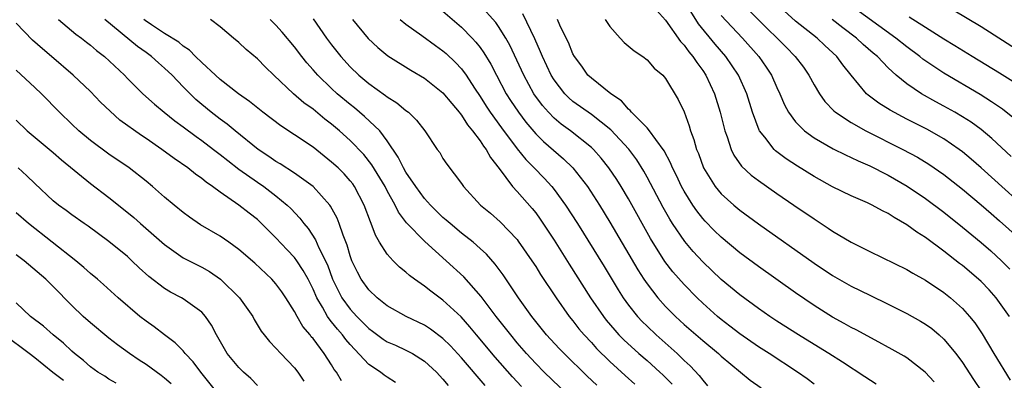
# Model space of a CAD drawing. Units: inches. Extents: x 2634000 to 2635334, y 1440000 to 1443000.
# Drawn here: x 2634443 to 2634550, y 1441112 to 1441151 of the extents above; entities that cross this region are included whole.
import ezdxf

# ---------------------------------------------------------------- set-up
doc = ezdxf.new("R2010")
doc.units = ezdxf.units.IN
doc.header["$MEASUREMENT"] = 0
doc.layers.add('LD26341440_2ft', color=17, linetype='Continuous')

msp = doc.modelspace()

# ---------------------------------------------------------------- linework, layer by layer
at = {"layer": 'LD26341440_2ft'}
for points, elevation in [([(2634550.08, 1441119), (2634549, 1441120.51), (2634548.63, 1441121), (2634547.86, 1441121.86), (2634547, 1441122.76), (2634546.74, 1441123), (2634545, 1441124.47), (2634544.69, 1441124.69), (2634543, 1441126.03), (2634541, 1441127.51), (2634540.07, 1441128.07), (2634539, 1441128.87), (2634537.64, 1441129.64), (2634537, 1441130.08), (2634536.37, 1441130.37), (2634535.25, 1441131), (2634534.77, 1441131.23), (2634533, 1441131.98), (2634531, 1441132.97), (2634529, 1441134.09), (2634527.2, 1441135.2), (2634525.98, 1441135.98), (2634524.85, 1441136.85), (2634524.69, 1441137), (2634523.68, 1441138.32), (2634523.13, 1441139), (2634523.08, 1441139.08), (2634522.37, 1441141), (2634521.74, 1441143), (2634520.85, 1441145), (2634519.49, 1441147), (2634518.33, 1441148.33), (2634516.53, 1441150.53), (2634514.26, 1441154.26)], 10612), ([(2634521.01, 1441153.01), (2634523, 1441150.97), (2634526, 1441148), (2634526.98, 1441147), (2634527.85, 1441145.85), (2634528.44, 1441145), (2634529, 1441143.97), (2634529.58, 1441143), (2634530.17, 1441142.17), (2634531.15, 1441141.15), (2634531.32, 1441141), (2634533, 1441139.89), (2634534.58, 1441139), (2634538.56, 1441137), (2634540.15, 1441136.15), (2634541.39, 1441135.39), (2634543, 1441134.29), (2634545, 1441132.71), (2634547, 1441131.03), (2634548.08, 1441130.08), (2634549, 1441129.3), (2634551, 1441127.51)], 10616), ([(2634550.42, 1441140.42), (2634549.32, 1441141.32), (2634548.14, 1441142.14), (2634546.91, 1441142.91), (2634543, 1441145.2), (2634540.72, 1441146.72), (2634540.39, 1441147), (2634539, 1441148.04), (2634537.82, 1441149), (2634532.7, 1441152.7)], 10622), ([(2634489, 1441151.91), (2634491, 1441150.16), (2634492.14, 1441149), (2634492.56, 1441148.56), (2634493, 1441147.99), (2634493.42, 1441147.42), (2634494.17, 1441146.17), (2634494.76, 1441145), (2634495.82, 1441143), (2634496.28, 1441142.28), (2634497.13, 1441141), (2634497.94, 1441139.94), (2634499, 1441138.68), (2634499.84, 1441137.84), (2634501.99, 1441135.99), (2634503, 1441135), (2634504.58, 1441133), (2634505.87, 1441131), (2634507, 1441129.17), (2634510.01, 1441124.01), (2634510.67, 1441123), (2634511, 1441122.51), (2634512.17, 1441121), (2634513, 1441120.07), (2634514.06, 1441119), (2634515, 1441118.14), (2634517, 1441116.4), (2634518.71, 1441115), (2634519, 1441114.73), (2634522.12, 1441112.12), (2634523.29, 1441111.29)], 10600), ([(2634529, 1441111.69), (2634528.26, 1441112.26), (2634527.2, 1441113), (2634524.16, 1441115), (2634523, 1441115.73), (2634521, 1441117.11), (2634519.94, 1441117.94), (2634519, 1441118.65), (2634518.58, 1441119), (2634517, 1441120.41), (2634516.39, 1441121), (2634515, 1441122.42), (2634513.79, 1441123.79), (2634512.92, 1441124.92), (2634511.38, 1441127.38), (2634509, 1441131.66), (2634508.2, 1441133), (2634507.74, 1441133.74), (2634506.89, 1441135), (2634506.05, 1441136.05), (2634505.21, 1441137), (2634505, 1441137.19), (2634502.73, 1441139), (2634501.73, 1441139.73), (2634501, 1441140.35), (2634500.37, 1441141), (2634499.73, 1441141.73), (2634498.81, 1441143), (2634497.7, 1441145), (2634496.22, 1441148.22), (2634495.78, 1441149), (2634495, 1441150.26), (2634494.69, 1441150.69), (2634493, 1441152.54)], 10602), ([(2634512.01, 1441152.01), (2634513, 1441150.93), (2634514.62, 1441148.62), (2634515, 1441148.23), (2634515.5, 1441147.5), (2634515.94, 1441147), (2634516.35, 1441146.35), (2634517, 1441145.5), (2634517.34, 1441145), (2634518.26, 1441143), (2634518.88, 1441141), (2634519.39, 1441139), (2634519.64, 1441138.36), (2634520.07, 1441137), (2634520.37, 1441136.37), (2634521.19, 1441135.19), (2634522.22, 1441134.22), (2634523, 1441133.63), (2634525, 1441132.24), (2634526.83, 1441131), (2634529, 1441129.5), (2634530.51, 1441128.51), (2634531, 1441128.17), (2634533, 1441126.99), (2634535, 1441125.99), (2634539, 1441124.05), (2634539.66, 1441123.66), (2634541, 1441122.92), (2634543, 1441121.56), (2634543.71, 1441121), (2634545, 1441119.86), (2634545.77, 1441119), (2634546.32, 1441118.32), (2634547.11, 1441117.11), (2634548.37, 1441115), (2634550.13, 1441112.13)], 10610), ([(2634553.32, 1441129.32), (2634547.02, 1441135.02), (2634545.95, 1441135.95), (2634545, 1441136.73), (2634544.64, 1441137), (2634543, 1441138.12), (2634541.16, 1441139.16), (2634539, 1441140.27), (2634537.21, 1441141.21), (2634535.97, 1441141.97), (2634534.84, 1441142.84), (2634534.66, 1441143), (2634533, 1441144.98), (2634532.1, 1441146.1), (2634531.44, 1441147), (2634530.18, 1441148.18), (2634529.32, 1441149), (2634527, 1441150.83), (2634525, 1441152.65)], 10618), ([(2634552.62, 1441146.62), (2634547, 1441150.2), (2634544, 1441152)], 10626), ([(2634483.88, 1441111.88), (2634483, 1441112.45), (2634482.68, 1441112.67), (2634482.27, 1441113), (2634481, 1441113.83), (2634479, 1441115.97), (2634478.52, 1441116.52), (2634478.18, 1441117), (2634477.62, 1441117.62), (2634477, 1441118.42), (2634476.73, 1441118.73), (2634476.56, 1441119), (2634476.02, 1441119.98), (2634475.4, 1441121), (2634475, 1441121.94), (2634474.46, 1441123), (2634473.94, 1441123.94), (2634473.25, 1441125), (2634473, 1441125.34), (2634472.19, 1441126.19), (2634471, 1441127.48), (2634469.23, 1441129.23), (2634469, 1441129.45), (2634468.12, 1441130.12), (2634467.01, 1441131), (2634465, 1441132.37), (2634464.16, 1441133), (2634463.46, 1441133.46), (2634463, 1441133.86), (2634462.33, 1441134.33), (2634461.5, 1441135), (2634460.01, 1441136.01), (2634458.68, 1441137), (2634457, 1441138.16), (2634456.49, 1441138.49), (2634454.16, 1441140.16), (2634453.11, 1441141.11), (2634452.1, 1441142.1), (2634451, 1441143.24), (2634449.15, 1441145), (2634446.81, 1441147), (2634445.82, 1441147.82), (2634444.77, 1441148.77), (2634443, 1441150.62)], 10582), ([(2634447.54, 1441151), (2634449.43, 1441149.43), (2634450.02, 1441149), (2634450.56, 1441148.56), (2634451, 1441148.24), (2634451.66, 1441147.66), (2634452.53, 1441147), (2634454.68, 1441145), (2634455, 1441144.65), (2634456.65, 1441143), (2634457.89, 1441141.89), (2634458.95, 1441141), (2634460.08, 1441140.08), (2634461, 1441139.42), (2634462.38, 1441138.38), (2634463, 1441137.96), (2634464.28, 1441137), (2634464.68, 1441136.68), (2634465, 1441136.45), (2634465.8, 1441135.8), (2634467, 1441134.88), (2634469, 1441133.45), (2634469.68, 1441133), (2634471, 1441132), (2634472.22, 1441131), (2634472.61, 1441130.61), (2634473.57, 1441129.57), (2634474, 1441129), (2634474.46, 1441128.46), (2634475.25, 1441127.25), (2634475.62, 1441126.38), (2634476.54, 1441124.54), (2634477.11, 1441123), (2634477.73, 1441121.73), (2634478.11, 1441121), (2634479, 1441119.77), (2634479.7, 1441119), (2634481, 1441117.68), (2634481.4, 1441117.4), (2634482.54, 1441116.54), (2634483, 1441116.26), (2634483.88, 1441115.88), (2634485, 1441115.37), (2634485.7, 1441115), (2634487, 1441114.19), (2634488.32, 1441113), (2634489, 1441112.25), (2634489.55, 1441111.55)], 10584), ([(2634493.54, 1441111.54), (2634491, 1441114.52), (2634489.81, 1441115.81), (2634489, 1441116.6), (2634487.64, 1441117.64), (2634487, 1441118.06), (2634485.05, 1441119), (2634483, 1441120.15), (2634481.92, 1441121), (2634481, 1441121.87), (2634480.19, 1441123), (2634479.77, 1441123.77), (2634479.19, 1441125), (2634479, 1441125.52), (2634478.67, 1441126.67), (2634478.23, 1441127.77), (2634477.82, 1441129), (2634477.59, 1441129.59), (2634476.88, 1441130.88), (2634476.79, 1441131), (2634475, 1441132.99), (2634473, 1441134.45), (2634471.44, 1441135.44), (2634471, 1441135.69), (2634470.24, 1441136.24), (2634469.08, 1441137), (2634466.61, 1441139), (2634465.73, 1441139.73), (2634465, 1441140.25), (2634464.03, 1441141), (2634463, 1441141.84), (2634462.37, 1441142.37), (2634461, 1441143.75), (2634459.81, 1441145), (2634459, 1441145.77), (2634458.32, 1441146.32), (2634457.6, 1441147), (2634457, 1441147.44), (2634456.07, 1441148.07), (2634452.56, 1441151)], 10586), ([(2634497.45, 1441111.45), (2634496.48, 1441112.48), (2634494.61, 1441114.61), (2634492.62, 1441117), (2634491.89, 1441117.89), (2634490.95, 1441118.95), (2634489, 1441120.75), (2634487.7, 1441121.7), (2634487, 1441122.25), (2634485.92, 1441123), (2634485.4, 1441123.4), (2634485, 1441123.77), (2634484.32, 1441124.32), (2634483.64, 1441125), (2634483, 1441125.7), (2634482.17, 1441127), (2634481.74, 1441127.74), (2634481.27, 1441129), (2634481.18, 1441129.18), (2634480.52, 1441131), (2634479.46, 1441133), (2634479.27, 1441133.27), (2634479, 1441133.62), (2634478.35, 1441134.35), (2634477.69, 1441135), (2634477, 1441135.63), (2634475, 1441137.22), (2634473, 1441138.57), (2634471.53, 1441139.53), (2634469.57, 1441141), (2634468.15, 1441142.15), (2634466.97, 1441143), (2634465, 1441144.54), (2634464.48, 1441145), (2634463, 1441146.35), (2634462.33, 1441147), (2634461.68, 1441147.68), (2634461, 1441148.11), (2634460.54, 1441148.54), (2634459, 1441149.5), (2634457.57, 1441150.43), (2634456.9, 1441150.9), (2634456.77, 1441151)], 10588), ([(2634504.07, 1441109), (2634499.92, 1441113), (2634499, 1441113.93), (2634498, 1441115), (2634497, 1441116.16), (2634496.3, 1441117), (2634495.74, 1441117.74), (2634494.75, 1441119), (2634493.13, 1441121.13), (2634491.26, 1441123.26), (2634489.35, 1441125), (2634487.06, 1441127.06), (2634485.08, 1441129.08), (2634484.22, 1441130.22), (2634483.85, 1441131), (2634483, 1441132.53), (2634482.76, 1441133), (2634481.35, 1441135.35), (2634480.46, 1441136.46), (2634479, 1441137.95), (2634477.83, 1441139), (2634477, 1441139.71), (2634476.27, 1441140.27), (2634475, 1441141.33), (2634474.02, 1441142.02), (2634472.9, 1441143), (2634470.77, 1441145), (2634469.87, 1441145.87), (2634469, 1441146.75), (2634467.78, 1441147.78), (2634467, 1441148.51), (2634466.43, 1441149), (2634465, 1441150.21), (2634463.95, 1441151)], 10590), ([(2634505.57, 1441111.57), (2634504.56, 1441112.56), (2634502.05, 1441115), (2634501.53, 1441115.53), (2634500.17, 1441117), (2634498.57, 1441119), (2634497.16, 1441121), (2634495.48, 1441123.48), (2634494.63, 1441124.63), (2634493.7, 1441125.69), (2634493, 1441126.33), (2634492.25, 1441127), (2634491, 1441127.98), (2634489.76, 1441129), (2634489.36, 1441129.36), (2634489, 1441129.67), (2634487.65, 1441131), (2634487, 1441131.72), (2634486.07, 1441133), (2634485, 1441134.55), (2634484.74, 1441135), (2634484.17, 1441136.17), (2634483, 1441137.93), (2634482.18, 1441139), (2634480.56, 1441140.56), (2634479.47, 1441141.47), (2634479, 1441141.84), (2634477.61, 1441143), (2634477, 1441143.56), (2634475.5, 1441145), (2634475, 1441145.59), (2634474.33, 1441146.33), (2634473.8, 1441147), (2634473, 1441148.06), (2634471.65, 1441149.65), (2634471, 1441150.39), (2634470.38, 1441151)], 10592), ([(2634475, 1441151.06), (2634476.45, 1441149), (2634477, 1441148.26), (2634477.99, 1441147), (2634479, 1441145.89), (2634479.92, 1441145), (2634481, 1441144.11), (2634482.82, 1441142.82), (2634483, 1441142.66), (2634484.03, 1441142.03), (2634485, 1441141.2), (2634485.27, 1441141), (2634486.16, 1441140.16), (2634487.04, 1441139), (2634488.37, 1441137), (2634488.65, 1441136.65), (2634489, 1441136.03), (2634489.4, 1441135.4), (2634491, 1441133.32), (2634491.21, 1441133), (2634493.04, 1441131), (2634494.11, 1441130.11), (2634495.18, 1441129.18), (2634497, 1441127.28), (2634497.12, 1441127.12), (2634498.59, 1441125), (2634499, 1441124.37), (2634499.52, 1441123.52), (2634501.2, 1441121), (2634502.6, 1441119), (2634503, 1441118.51), (2634503.66, 1441117.65), (2634504.21, 1441117), (2634505, 1441116.17), (2634505.55, 1441115.55), (2634507, 1441114.13), (2634508.64, 1441112.64), (2634509.7, 1441111.7)], 10594), ([(2634479.25, 1441151), (2634480.94, 1441148.94), (2634481.97, 1441147.97), (2634483.07, 1441147.07), (2634485.53, 1441145.53), (2634487, 1441144.67), (2634489, 1441143.11), (2634489.94, 1441141.94), (2634490.75, 1441141), (2634490.85, 1441140.85), (2634491, 1441140.69), (2634491.65, 1441139.65), (2634492.2, 1441139), (2634493, 1441137.93), (2634493.36, 1441137.36), (2634493.65, 1441137), (2634494.11, 1441136.11), (2634495.06, 1441134.94), (2634496.51, 1441133), (2634497, 1441132.47), (2634498.62, 1441130.62), (2634499, 1441130.16), (2634499.49, 1441129.49), (2634501, 1441127.2), (2634502.61, 1441124.61), (2634504.92, 1441121), (2634506.29, 1441119), (2634506.6, 1441118.6), (2634507.51, 1441117.51), (2634507.97, 1441117), (2634508.48, 1441116.48), (2634510.11, 1441115), (2634511, 1441114.24), (2634512.38, 1441113), (2634512.7, 1441112.7), (2634513.69, 1441111.69)], 10596), ([(2634484.38, 1441151), (2634485, 1441150.49), (2634486.71, 1441149.29), (2634488.19, 1441148.19), (2634489, 1441147.62), (2634489.33, 1441147.33), (2634490.36, 1441146.36), (2634491, 1441145.67), (2634491.49, 1441145), (2634492.39, 1441143.61), (2634493, 1441142.7), (2634493.65, 1441141.65), (2634494.08, 1441141), (2634495.31, 1441139.31), (2634497, 1441137.06), (2634497.92, 1441135.92), (2634498.84, 1441135), (2634499.9, 1441133.9), (2634500.74, 1441133), (2634501, 1441132.67), (2634502.22, 1441131), (2634503.5, 1441129), (2634506.36, 1441124.36), (2634507.87, 1441121.87), (2634508.44, 1441121), (2634509, 1441120.22), (2634509.96, 1441119), (2634510.46, 1441118.46), (2634511, 1441117.93), (2634511.97, 1441117), (2634514.24, 1441115), (2634515, 1441114.26), (2634515.66, 1441113.66), (2634516.63, 1441112.63), (2634517, 1441112.11), (2634517.53, 1441111.53)], 10598), ([(2634535.71, 1441111.71), (2634534.48, 1441112.48), (2634532.07, 1441114.07), (2634530.58, 1441115), (2634529, 1441115.96), (2634527.34, 1441117), (2634525, 1441118.5), (2634524.23, 1441119), (2634523, 1441119.84), (2634521, 1441121.32), (2634519, 1441122.99), (2634517, 1441124.89), (2634515.98, 1441125.98), (2634515.06, 1441127.06), (2634513.76, 1441129), (2634513.46, 1441129.46), (2634512.74, 1441130.74), (2634511, 1441134.01), (2634510.65, 1441134.65), (2634509.88, 1441135.88), (2634509.02, 1441137.02), (2634507.11, 1441139.11), (2634505, 1441140.75), (2634503, 1441142.17), (2634502.55, 1441142.55), (2634502.13, 1441143), (2634501, 1441144.48), (2634500.68, 1441145), (2634499.73, 1441147), (2634499.52, 1441147.52), (2634498.9, 1441148.9), (2634497.61, 1441151.61)], 10604), ([(2634541.94, 1441111.94), (2634540.98, 1441112.98), (2634539, 1441114.52), (2634538.71, 1441114.71), (2634537.43, 1441115.43), (2634535.58, 1441116.42), (2634533.54, 1441117.54), (2634533, 1441117.81), (2634532.25, 1441118.25), (2634531, 1441118.91), (2634529, 1441120.17), (2634527, 1441121.54), (2634523, 1441124.36), (2634521, 1441125.86), (2634519, 1441127.53), (2634518.25, 1441128.25), (2634517.27, 1441129.27), (2634517, 1441129.56), (2634516.37, 1441130.37), (2634515.94, 1441131), (2634515, 1441132.5), (2634514.73, 1441133), (2634514.17, 1441134.17), (2634513.75, 1441135), (2634513.54, 1441135.54), (2634512.85, 1441136.85), (2634511.93, 1441138.07), (2634511.28, 1441139), (2634511, 1441139.31), (2634509.33, 1441141), (2634509.19, 1441141.19), (2634509, 1441141.33), (2634508.23, 1441142.23), (2634507.08, 1441143), (2634505, 1441144.66), (2634504.63, 1441145), (2634503.96, 1441145.96), (2634503.17, 1441147), (2634503, 1441147.3), (2634502.52, 1441148.52), (2634502.27, 1441149), (2634501.6, 1441150.4), (2634501.34, 1441151)], 10606), ([(2634506.5, 1441151), (2634507, 1441150.25), (2634508.09, 1441149), (2634508.52, 1441148.52), (2634509.61, 1441147.61), (2634510.55, 1441147), (2634511, 1441146.64), (2634511.77, 1441145.77), (2634512.7, 1441145), (2634513, 1441144.64), (2634514.36, 1441142.36), (2634515, 1441141.06), (2634515.55, 1441139.55), (2634515.7, 1441139), (2634516.06, 1441138.06), (2634516.34, 1441137), (2634516.54, 1441136.54), (2634517.1, 1441135), (2634518.35, 1441133), (2634519, 1441132.22), (2634520.35, 1441131), (2634521, 1441130.45), (2634523, 1441128.98), (2634529, 1441124.75), (2634531, 1441123.42), (2634533, 1441122.27), (2634535, 1441121.27), (2634537, 1441120.31), (2634539, 1441119.3), (2634540.47, 1441118.47), (2634541, 1441118.15), (2634541.68, 1441117.68), (2634542.49, 1441117), (2634543, 1441116.54), (2634544.29, 1441115), (2634545, 1441114.02), (2634546.18, 1441112.18), (2634547, 1441110.96)], 10608), ([(2634519, 1441151.44), (2634521.28, 1441149), (2634523.04, 1441147), (2634523.85, 1441145.85), (2634524.41, 1441145), (2634525, 1441143.67), (2634525.32, 1441143), (2634525.81, 1441141.81), (2634526.24, 1441141), (2634527, 1441139.96), (2634527.96, 1441139), (2634529, 1441138.26), (2634531.07, 1441137.07), (2634532.4, 1441136.4), (2634533, 1441136.14), (2634533.76, 1441135.76), (2634535, 1441135.23), (2634535.46, 1441135), (2634536.47, 1441134.47), (2634537, 1441134.22), (2634539.04, 1441133.04), (2634541, 1441131.71), (2634543, 1441130.22), (2634545, 1441128.62), (2634547, 1441126.97), (2634548.05, 1441126.05), (2634549.19, 1441125), (2634550.09, 1441124.09)], 10614), ([(2634550.24, 1441136.24), (2634548.17, 1441138.17), (2634547, 1441139.13), (2634545.92, 1441139.92), (2634545, 1441140.51), (2634544.18, 1441141), (2634543, 1441141.67), (2634542.13, 1441142.13), (2634540.57, 1441143), (2634539, 1441144.05), (2634537.84, 1441145), (2634537, 1441145.78), (2634535.84, 1441147), (2634535.38, 1441147.38), (2634534.31, 1441148.31), (2634533.59, 1441149), (2634532.11, 1441150.11), (2634530.96, 1441151)], 10620), ([(2634551, 1441143.94), (2634549, 1441145.2), (2634546.03, 1441147), (2634544.16, 1441148.16), (2634543, 1441148.86), (2634541, 1441150.12), (2634539.25, 1441151.25)], 10624), ([(2634478.05, 1441112.05), (2634477.51, 1441113), (2634477.29, 1441113.29), (2634477, 1441113.77), (2634476.21, 1441115), (2634475, 1441116.6), (2634474.81, 1441116.81), (2634474.67, 1441117), (2634473.9, 1441117.9), (2634473.28, 1441119), (2634473, 1441119.54), (2634472.08, 1441121), (2634471.64, 1441121.64), (2634471, 1441122.52), (2634470.57, 1441123), (2634468.73, 1441124.73), (2634467, 1441126.22), (2634465.92, 1441127), (2634465, 1441127.63), (2634462.87, 1441128.86), (2634461.68, 1441129.68), (2634461, 1441130.19), (2634460.02, 1441131), (2634459, 1441131.86), (2634457.7, 1441133), (2634457, 1441133.57), (2634455.17, 1441135), (2634453, 1441136.47), (2634451, 1441137.95), (2634449.76, 1441139), (2634449, 1441139.7), (2634447.66, 1441141), (2634445.72, 1441143), (2634445, 1441143.68), (2634443, 1441145.53)], 10580), ([(2634443, 1441140.13), (2634444.18, 1441139), (2634447, 1441136.65), (2634447.87, 1441135.87), (2634451, 1441133.33), (2634453, 1441131.82), (2634454.57, 1441130.57), (2634455.67, 1441129.67), (2634456.41, 1441129), (2634459, 1441126.73), (2634461, 1441125.32), (2634461.21, 1441125.21), (2634463, 1441124.29), (2634463.82, 1441123.82), (2634465.03, 1441123), (2634467.07, 1441121), (2634468.49, 1441119), (2634468.66, 1441118.66), (2634469.42, 1441117.42), (2634469.74, 1441117), (2634470.3, 1441116.3), (2634471, 1441115.58), (2634471.51, 1441115), (2634473, 1441113.47), (2634473.36, 1441113), (2634474.01, 1441112.01)], 10578), ([(2634469, 1441111.54), (2634468.29, 1441112.29), (2634467.51, 1441113), (2634467, 1441113.5), (2634465.74, 1441115), (2634464.58, 1441117), (2634464.06, 1441118.06), (2634463.4, 1441119), (2634463, 1441119.44), (2634461, 1441120.89), (2634460.81, 1441121), (2634459.62, 1441121.62), (2634459, 1441121.99), (2634457.31, 1441123.31), (2634456.25, 1441124.25), (2634455.48, 1441125), (2634455, 1441125.44), (2634453, 1441127.07), (2634450.74, 1441128.74), (2634450.34, 1441129), (2634449, 1441129.94), (2634448.4, 1441130.4), (2634447.56, 1441131), (2634447, 1441131.46), (2634445, 1441133.32), (2634444.15, 1441134.15), (2634443.21, 1441135)], 10576), ([(2634464.49, 1441111), (2634462.91, 1441113), (2634462.09, 1441114.09), (2634461.22, 1441115), (2634461, 1441115.28), (2634460.15, 1441116.15), (2634458.98, 1441117), (2634457.87, 1441117.87), (2634457, 1441118.47), (2634456.33, 1441119), (2634453.98, 1441121), (2634452.42, 1441122.42), (2634451.75, 1441123), (2634451, 1441123.62), (2634450.29, 1441124.28), (2634449.43, 1441125), (2634444.33, 1441129), (2634443, 1441130.17)], 10574), ([(2634459.72, 1441111.72), (2634459, 1441112.34), (2634458.63, 1441112.63), (2634457, 1441113.8), (2634456.27, 1441114.27), (2634455.21, 1441115), (2634453.93, 1441115.93), (2634453, 1441116.66), (2634451, 1441118.3), (2634450.21, 1441119), (2634449, 1441120.16), (2634447, 1441122.21), (2634446.18, 1441123), (2634443.84, 1441125), (2634443, 1441125.65)], 10572), ([(2634453.79, 1441111.79), (2634453, 1441112.22), (2634452.55, 1441112.55), (2634451.78, 1441113), (2634451, 1441113.58), (2634450.24, 1441114.24), (2634449.27, 1441115), (2634449, 1441115.24), (2634448.1, 1441116.1), (2634446.97, 1441117), (2634445.93, 1441117.93), (2634444.55, 1441119), (2634443, 1441120.45)], 10570), ([(2634448.08, 1441112.08), (2634446.95, 1441112.95), (2634445, 1441114.54), (2634444.41, 1441115), (2634441.7, 1441117)], 10568)]:
    msp.add_lwpolyline(points, dxfattribs=dict(at, elevation=elevation))

doc.saveas('drawing.dxf')
